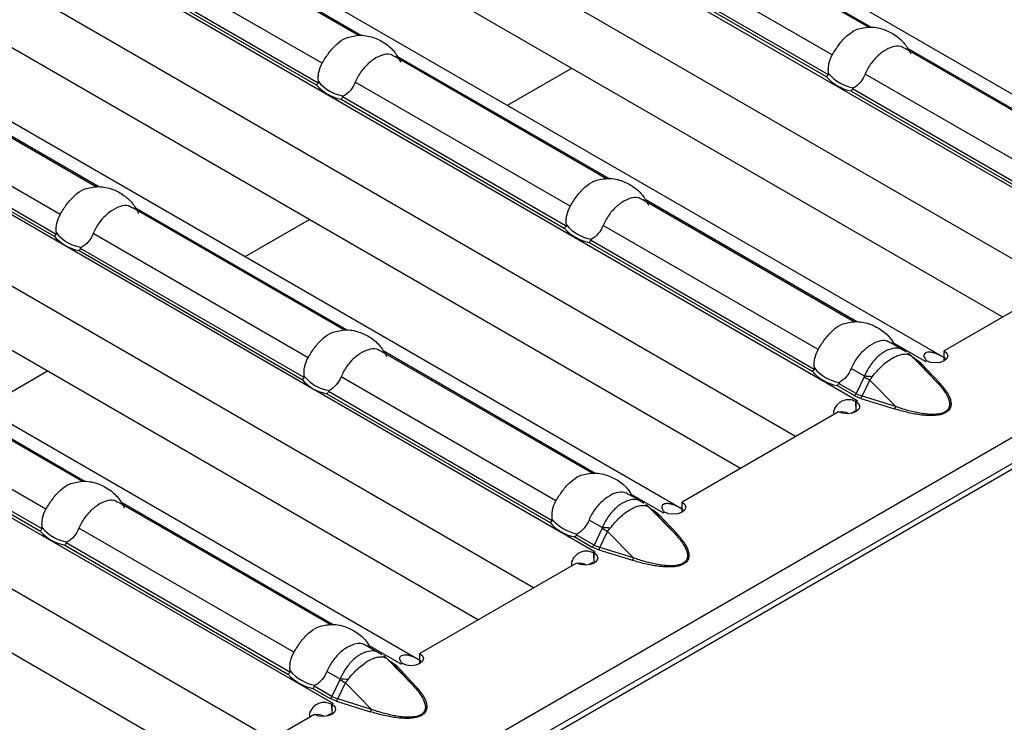
# Model space of a CAD drawing. Units: millimetres. Extents: x 0 to 2100, y 0 to 1485.
# Drawn here: x 389 to 431, y 264 to 294 of the extents above; entities that cross this region are included whole.
import ezdxf

# ---------------------------------------------------------------- set-up
doc = ezdxf.new("R2010")
doc.units = ezdxf.units.MM

# ---------------------------------------------------------------- blocks, each defined once
blk = doc.blocks.new('ruszt aksonometria')
for p, q in [((-761.367, 537.373), (-1232.3, 265.509)), ((-761.084, 536.42), (-1232.017, 264.556)), ((-1005.351, 453.983), (-959.999, 427.802)), ((-963.719, 425.952), (-1009.2, 452.207)), ((-966.354, 424.425), (-1010.03, 449.638)), ((-1016.564, 447.51), (-971.211, 421.329)), ((-1009.441, 446.576), (-968.712, 423.064)), ((-974.932, 419.479), (-1020.413, 445.734)), ((-977.567, 417.952), (-1021.243, 443.165)), ((-1027.776, 441.037), (-982.424, 414.856)), ((-983.501, 440.685), (-974.44, 435.454)), ((-974.321, 435.439), (-983.398, 440.679)), ((-1005.321, 440.335), (-996.259, 435.104)), ((-996.14, 435.089), (-1005.213, 440.327)), ((-1020.654, 440.103), (-979.925, 416.591)), ((-975.999, 434.266), (-985.192, 439.573)), ((-986.144, 413.006), (-1031.626, 439.261)), ((-997.819, 433.916), (-1007.012, 439.223)), ((-976.166, 433.416), (-985.737, 438.941)), ((-1007.616, 438.497), (-998.075, 432.989)), ((-997.985, 433.066), (-1007.556, 438.591)), ((-985.797, 438.847), (-976.256, 433.339)), ((-988.78, 411.479), (-1032.456, 436.692)), ((-1038.989, 434.564), (-993.637, 408.383)), ((-972.895, 434.562), (-963.833, 429.331)), ((-963.714, 429.316), (-972.791, 434.556)), ((-1016.533, 433.862), (-1007.472, 428.631)), ((-1007.353, 428.616), (-1016.426, 433.854)), ((-994.714, 434.212), (-985.653, 428.981)), ((-985.533, 428.966), (-994.611, 434.206)), ((-1031.866, 433.63), (-991.137, 410.118)), ((-965.393, 428.142), (-974.586, 433.45)), ((-987.212, 427.793), (-996.405, 433.1)), ((-997.357, 406.533), (-1042.838, 432.788)), ((-1009.031, 427.443), (-1018.224, 432.75)), ((-975.19, 432.724), (-965.649, 427.216)), ((-965.559, 427.293), (-975.13, 432.818)), ((-997.01, 432.374), (-987.468, 426.866)), ((-987.379, 426.943), (-996.949, 432.468)), ((-1018.829, 432.024), (-1009.288, 426.516)), ((-1009.198, 426.593), (-1018.769, 432.118)), ((-999.992, 405.006), (-1043.668, 430.219)), ((-984.107, 428.089), (-975.046, 422.858)), ((-974.927, 422.843), (-984.004, 428.083)), ((-1005.927, 427.739), (-996.865, 422.508)), ((-996.746, 422.493), (-1005.823, 427.733)), ((-1043.079, 427.158), (-1002.35, 403.645)), ((-976.605, 421.669), (-985.799, 426.977)), ((-998.425, 421.32), (-1007.618, 426.627)), ((-976.772, 420.82), (-986.343, 426.345)), ((-1008.222, 425.901), (-998.681, 420.393)), ((-998.591, 420.47), (-1008.162, 425.995)), ((-986.403, 426.251), (-976.862, 420.743)), ((-964.516, 425.486), (-971.211, 421.621)), ((-973.501, 421.966), (-972.937, 421.64)), ((-972.016, 421.162), (-973.398, 421.96)), ((-972.83, 421.563), (-972.945, 421.625)), ((-1017.139, 421.266), (-1008.078, 416.035)), ((-1007.959, 416.02), (-1017.036, 421.26)), ((-995.32, 421.616), (-986.259, 416.385)), ((-986.14, 416.37), (-995.217, 421.61)), ((-972.655, 421.432), (-972.32, 421.121)), ((-971.508, 420.257), (-972.617, 421.395)), ((-972.617, 421.395), (-972.287, 421.088)), ((-972.396, 421.231), (-972.509, 421.297)), ((-971.211, 421.188), (-971.211, 421.621)), ((-974.626, 420.527), (-975.192, 420.853)), ((-972.287, 421.088), (-971.508, 420.257)), ((-971.414, 420.242), (-972.192, 421.073)), ((-972.017, 421.161), (-972.016, 421.162)), ((-972.013, 421.158), (-972.017, 421.161)), ((-972.016, 421.16), (-972.016, 421.162)), ((-971.966, 421.186), (-972.013, 421.158)), ((-987.818, 415.197), (-997.011, 420.504)), ((-974.633, 420.499), (-974.977, 419.784)), ((-974.727, 419.679), (-974.396, 420.367)), ((-973.287, 419.23), (-974.396, 420.367)), ((-1009.637, 414.847), (-1018.831, 420.154)), ((-975.796, 420.128), (-975.051, 419.698)), ((-974.977, 419.784), (-975.736, 420.222)), ((-1009.804, 413.997), (-1019.375, 419.522)), ((-997.616, 419.778), (-988.074, 414.27)), ((-987.985, 414.347), (-997.555, 419.872)), ((-974.778, 419.58), (-973.338, 419.131)), ((-973.287, 419.23), (-974.727, 419.679)), ((-1019.435, 419.428), (-1009.894, 413.92)), ((-974.972, 419.019), (-974.988, 419.445)), ((-974.925, 419.477), (-974.975, 419.448)), ((-974.975, 419.016), (-974.975, 419.448)), ((-974.932, 419.479), (-974.93, 419.48)), ((-974.932, 419.473), (-974.932, 419.479)), ((-974.93, 419.48), (-974.925, 419.477)), ((-974.93, 419.474), (-974.93, 419.48)), ((-975.729, 419.013), (-982.424, 415.148)), ((-975.023, 419.039), (-975.2, 418.937)), ((-984.714, 415.493), (-984.149, 415.167)), ((-983.228, 414.689), (-984.61, 415.487)), ((-1006.533, 415.143), (-997.471, 409.912)), ((-997.352, 409.897), (-1006.43, 415.137)), ((-984.043, 415.09), (-984.158, 415.152)), ((-983.868, 414.959), (-983.532, 414.648)), ((-982.721, 413.784), (-983.83, 414.922)), ((-983.83, 414.922), (-983.499, 414.615)), ((-982.424, 414.715), (-982.424, 415.148)), ((-983.608, 414.758), (-983.722, 414.824)), ((-983.499, 414.615), (-982.721, 413.784)), ((-982.626, 413.769), (-983.405, 414.6)), ((-983.23, 414.688), (-983.228, 414.689)), ((-983.225, 414.685), (-983.23, 414.688)), ((-983.228, 414.687), (-983.228, 414.689)), ((-983.178, 414.713), (-983.225, 414.685)), ((-985.838, 414.054), (-986.405, 414.381)), ((-999.031, 408.724), (-1008.224, 414.031)), ((-987.009, 413.655), (-986.264, 413.225)), ((-986.189, 413.311), (-986.949, 413.749)), ((-985.846, 414.026), (-986.189, 413.311)), ((-985.939, 413.206), (-985.609, 413.895)), ((-984.5, 412.757), (-985.609, 413.895)), ((-1008.828, 413.305), (-999.287, 407.797)), ((-999.198, 407.874), (-1008.768, 413.399)), ((-984.5, 412.757), (-985.939, 413.206)), ((-986.184, 412.546), (-986.2, 412.972)), ((-986.138, 413.004), (-986.188, 412.975)), ((-986.188, 412.543), (-986.188, 412.975)), ((-986.144, 413.006), (-986.143, 413.007)), ((-986.144, 413), (-986.144, 413.006)), ((-986.143, 413.007), (-986.138, 413.004)), ((-986.143, 413.001), (-986.143, 413.007)), ((-985.99, 413.108), (-984.551, 412.658)), ((-986.942, 412.54), (-993.637, 408.675)), ((-986.236, 412.566), (-986.413, 412.464)), ((-995.926, 409.02), (-995.362, 408.694)), ((-994.441, 408.216), (-995.823, 409.014)), ((-995.256, 408.617), (-995.371, 408.679)), ((-993.637, 408.242), (-993.637, 408.675)), ((-995.08, 408.486), (-994.745, 408.175)), ((-993.934, 407.311), (-995.042, 408.449)), ((-995.042, 408.449), (-994.712, 408.142)), ((-994.821, 408.285), (-994.934, 408.351)), ((-994.443, 408.215), (-994.441, 408.216)), ((-994.438, 408.212), (-994.443, 408.215)), ((-994.441, 408.214), (-994.441, 408.216)), ((-994.391, 408.24), (-994.438, 408.212)), ((-997.051, 407.581), (-997.617, 407.908)), ((-994.712, 408.142), (-993.934, 407.311)), ((-993.839, 407.296), (-994.617, 408.127)), ((-997.059, 407.553), (-997.402, 406.838)), ((-997.152, 406.733), (-996.822, 407.422)), ((-995.713, 406.284), (-996.822, 407.422)), ((-998.222, 407.182), (-997.477, 406.752)), ((-997.402, 406.838), (-998.162, 407.276)), ((-997.397, 406.073), (-997.413, 406.499)), ((-997.351, 406.531), (-997.4, 406.502)), ((-997.4, 406.07), (-997.4, 406.502)), ((-997.357, 406.533), (-997.356, 406.534)), ((-997.357, 406.527), (-997.357, 406.533)), ((-997.356, 406.534), (-997.351, 406.531)), ((-997.356, 406.528), (-997.356, 406.534)), ((-997.203, 406.635), (-995.764, 406.185)), ((-995.713, 406.284), (-997.152, 406.733)), ((-998.155, 406.067), (-1004.847, 402.204)), ((-997.449, 406.093), (-997.625, 405.991))]:
    blk.add_line(p, q)
at = {"flags": 128}
for points in [[(-972.652, 421.429), (-972.639, 421.417), (-972.617, 421.395)], [(-971.211, 421.621), (-971.097, 421.521), (-971.057, 421.404), (-971.098, 421.286), (-971.214, 421.187), (-971.386, 421.12), (-971.589, 421.097), (-971.793, 421.12), (-971.966, 421.186)], [(-974.975, 419.448), (-974.861, 419.348), (-974.821, 419.231), (-974.862, 419.114), (-974.977, 419.014), (-975.15, 418.948), (-975.353, 418.924), (-975.556, 418.947), (-975.729, 419.013)], [(-983.865, 414.956), (-983.852, 414.944), (-983.83, 414.922)], [(-982.424, 415.148), (-982.31, 415.048), (-982.27, 414.931), (-982.311, 414.813), (-982.426, 414.714), (-982.599, 414.647), (-982.802, 414.624), (-983.005, 414.647), (-983.178, 414.713)], [(-986.188, 412.975), (-986.073, 412.876), (-986.034, 412.758), (-986.075, 412.641), (-986.19, 412.541), (-986.362, 412.475), (-986.565, 412.451), (-986.769, 412.474), (-986.942, 412.54)], [(-993.637, 408.675), (-993.522, 408.575), (-993.483, 408.458), (-993.524, 408.34), (-993.639, 408.241), (-993.811, 408.174), (-994.014, 408.151), (-994.218, 408.174), (-994.391, 408.24)], [(-995.077, 408.483), (-995.064, 408.471), (-995.042, 408.449)], [(-997.4, 406.502), (-997.286, 406.403), (-997.246, 406.285), (-997.287, 406.168), (-997.403, 406.068), (-997.575, 406.002), (-997.778, 405.978), (-997.982, 406.001), (-998.155, 406.067)]]:
    blk.add_lwpolyline(points, dxfattribs=at)
for centre, radius, start, end in [((-974.805, 434.587), 1.751, 219.3487, 260.6566), ((-996.624, 434.237), 1.751, 219.3487, 260.6566), ((-974.838, 434.565), 1.874, 220.8472, 259.1582), ((-996.657, 434.215), 1.874, 220.8472, 259.1582), ((-986.05, 428.092), 1.874, 220.8472, 259.1582), ((-986.017, 428.114), 1.751, 219.3487, 260.6566), ((-1007.87, 427.742), 1.874, 220.8472, 259.1582), ((-1007.837, 427.764), 1.751, 219.3487, 260.6566), ((-972.987, 421.224), 0.374, 34.3593, 51.7718), ((-972.445, 421.314), 0.0961, 281.4691, 300.8705), ((-975.411, 421.991), 1.751, 219.3487, 260.6566), ((-972.227, 421.161), 0.0944, 230.6241, 291.4836), ((-971.162, 419.684), 1.707, 117.9699, 120.0077), ((-997.263, 421.619), 1.874, 220.8472, 259.1582), ((-997.23, 421.641), 1.751, 219.3487, 260.6566), ((-975.444, 421.969), 1.874, 220.8472, 259.1582), ((-970.433, 427.793), 8.417, 240.0669, 241.9117), ((-974.889, 413.093), 7.438, 85.3485, 87.9681), ((-971.448, 420.33), 0.0944, 230.6241, 291.4836), ((-975.158, 419.866), 0.199, 302.331, 335.4904), ((-974.975, 419.745), 0.256, 320.1388, 345.22), ((-974.024, 417.906), 1.816, 120.0081, 122.0647), ((-973.535, 419.295), 0.256, 320.1388, 345.22), ((-975.586, 418.442), 0.564, 59.1116, 101.1759), ((-984.199, 414.751), 0.374, 34.3593, 51.7718), ((-983.658, 414.841), 0.0961, 281.4691, 300.8705), ((-983.439, 414.688), 0.0944, 230.6241, 291.4836), ((-982.375, 413.211), 1.707, 117.9699, 120.0077), ((-1008.443, 415.168), 1.751, 219.3487, 260.6566), ((-986.656, 415.496), 1.874, 220.8472, 259.1582), ((-986.623, 415.518), 1.751, 219.3487, 260.6566), ((-986.102, 406.62), 7.438, 85.3485, 87.9681), ((-1008.476, 415.146), 1.874, 220.8472, 259.1582), ((-981.646, 421.32), 8.417, 240.0669, 241.9117), ((-982.661, 413.857), 0.0944, 230.6241, 291.4836), ((-986.371, 413.394), 0.199, 302.331, 335.4904), ((-986.187, 413.272), 0.256, 320.1388, 345.22), ((-985.236, 411.433), 1.816, 120.0081, 122.0647), ((-986.799, 411.969), 0.564, 59.1116, 101.1759), ((-984.748, 412.822), 0.256, 320.1388, 345.22), ((-995.412, 408.278), 0.374, 34.3593, 51.7718), ((-994.87, 408.368), 0.0961, 281.4691, 300.8705), ((-993.588, 406.738), 1.707, 117.9699, 120.0077), ((-997.869, 409.023), 1.874, 220.8472, 259.1582), ((-997.836, 409.045), 1.751, 219.3487, 260.6566), ((-994.652, 408.215), 0.0944, 230.6241, 291.4836), ((-992.859, 414.847), 8.417, 240.0669, 241.9117), ((-997.315, 400.147), 7.438, 85.3485, 87.9681), ((-993.874, 407.384), 0.0944, 230.6241, 291.4836), ((-997.583, 406.921), 0.199, 302.331, 335.4904), ((-996.449, 404.96), 1.816, 120.0081, 122.0647), ((-997.4, 406.799), 0.256, 320.1388, 345.22), ((-998.011, 405.496), 0.564, 59.1116, 101.1759), ((-995.961, 406.349), 0.256, 320.1388, 345.22)]:
    blk.add_arc(centre, radius, start, end)
at = {"extrusion": (0, 0, -1)}
for centre in [(-973.744, 420.561), (-984.957, 414.089), (-996.17, 407.616)]:
    blk.add_ellipse(centre, major_axis=(-1.534, -0.42), ratio=0.555051, start_param=5.548648, end_param=5.780801, dxfattribs=at)
for points, knots in [([(-996.556, 435.058), (-996.454, 435.078), (-996.15, 435.138), (-995.652, 435.046), (-995.133, 434.793), (-994.715, 434.431), (-994.542, 434.114), (-994.461, 433.964)], [0, 0, 0, 0, 0.121132, 0.363545, 0.577101, 0.799337, 1, 1, 1, 1]), ([(-975.999, 434.266), (-975.907, 434.417), (-975.721, 434.721), (-975.374, 435.099), (-975.03, 435.35), (-974.822, 435.39), (-974.736, 435.407)], [0, 0, 0, 0, 0.268553, 0.537734, 0.810026, 1, 1, 1, 1]), ([(-974.736, 435.408), (-974.635, 435.428), (-974.331, 435.488), (-973.832, 435.396), (-973.314, 435.143), (-972.896, 434.781), (-972.723, 434.464), (-972.641, 434.314)], [0, 0, 0, 0, 0.121132, 0.363545, 0.577101, 0.799337, 1, 1, 1, 1]), ([(-997.819, 433.916), (-997.726, 434.067), (-997.541, 434.371), (-997.193, 434.75), (-996.85, 435), (-996.641, 435.04), (-996.555, 435.057)], [0, 0, 0, 0, 0.268553, 0.537734, 0.810026, 1, 1, 1, 1]), ([(-994.724, 434.194), (-994.781, 434.228), (-994.931, 434.321), (-995.237, 434.281), (-995.615, 434.101), (-995.996, 433.777), (-996.262, 433.418), (-996.37, 433.177), (-996.405, 433.1)], [0, 0, 0, 0, 0.117765, 0.312895, 0.510281, 0.708074, 0.906172, 1, 1, 1, 1]), ([(-976.158, 433.477), (-976.167, 433.543), (-976.17, 433.61), (-976.165, 433.744), (-976.156, 433.813), (-976.115, 434.015), (-976.066, 434.146), (-975.999, 434.266)], [0, 0, 0, 0, 0.25, 0.25, 0.5, 0.5, 1, 1, 1, 1]), ([(-972.905, 434.543), (-972.961, 434.578), (-973.112, 434.671), (-973.418, 434.631), (-973.795, 434.451), (-974.177, 434.127), (-974.443, 433.768), (-974.551, 433.527), (-974.586, 433.45)], [0, 0, 0, 0, 0.117765, 0.312895, 0.510281, 0.708074, 0.906172, 1, 1, 1, 1]), ([(-997.978, 433.127), (-997.986, 433.193), (-997.989, 433.26), (-997.984, 433.394), (-997.975, 433.463), (-997.934, 433.665), (-997.886, 433.796), (-997.819, 433.916)], [0, 0, 0, 0, 0.25, 0.25, 0.5, 0.5, 1, 1, 1, 1]), ([(-976.166, 433.416), (-976.163, 433.421), (-976.161, 433.427), (-976.16, 433.432), (-976.158, 433.44), (-976.157, 433.449), (-976.157, 433.457), (-976.157, 433.464), (-976.158, 433.47), (-976.158, 433.477)], [0, 0, 0, 0, 0.00002610727, 0.00002610727, 0.00002610727, 0.00006300599, 0.00006300599, 0.00006300599, 0.00009442318, 0.00009442318, 0.00009442318, 0.00009442318]), ([(-974.586, 433.45), (-974.638, 433.321), (-974.708, 433.204), (-974.88, 433.001), (-974.98, 432.918), (-975.089, 432.86)], [0, 0, 0, 0, 0.5, 0.5, 1, 1, 1, 1]), ([(-997.985, 433.066), (-997.982, 433.071), (-997.98, 433.077), (-997.979, 433.083), (-997.977, 433.09), (-997.976, 433.099), (-997.976, 433.107), (-997.976, 433.114), (-997.977, 433.12), (-997.978, 433.127)], [0, 0, 0, 0, 0.00002610727, 0.00002610727, 0.00002610727, 0.00006300599, 0.00006300599, 0.00006300599, 0.00009442318, 0.00009442318, 0.00009442318, 0.00009442318]), ([(-996.405, 433.1), (-996.457, 432.971), (-996.528, 432.854), (-996.7, 432.651), (-996.799, 432.569), (-996.908, 432.51)], [0, 0, 0, 0, 0.5, 0.5, 1, 1, 1, 1]), ([(-975.089, 432.86), (-975.096, 432.856), (-975.103, 432.851), (-975.109, 432.846), (-975.114, 432.842), (-975.12, 432.837), (-975.124, 432.831), (-975.126, 432.827), (-975.128, 432.823), (-975.13, 432.818)], [0, 0, 0, 0, 0.00004013085, 0.00004013085, 0.00004013085, 0.0000737072, 0.0000737072, 0.0000737072, 0.00009481036, 0.00009481036, 0.00009481036, 0.00009481036]), ([(-996.908, 432.51), (-996.915, 432.506), (-996.922, 432.502), (-996.928, 432.496), (-996.934, 432.492), (-996.939, 432.487), (-996.943, 432.481), (-996.946, 432.477), (-996.948, 432.473), (-996.949, 432.468)], [0, 0, 0, 0, 0.00004013085, 0.00004013085, 0.00004013085, 0.0000737072, 0.0000737072, 0.0000737072, 0.00009481036, 0.00009481036, 0.00009481036, 0.00009481036]), ([(-987.212, 427.793), (-987.119, 427.944), (-986.934, 428.248), (-986.587, 428.626), (-986.243, 428.877), (-986.034, 428.917), (-985.949, 428.934)], [0, 0, 0, 0, 0.268553, 0.537734, 0.810026, 1, 1, 1, 1]), ([(-985.949, 428.935), (-985.848, 428.955), (-985.543, 429.015), (-985.045, 428.923), (-984.526, 428.67), (-984.108, 428.308), (-983.936, 427.991), (-983.854, 427.841)], [0, 0, 0, 0, 0.121132, 0.363545, 0.577101, 0.799337, 1, 1, 1, 1]), ([(-1009.031, 427.443), (-1008.939, 427.594), (-1008.753, 427.898), (-1008.406, 428.277), (-1008.062, 428.527), (-1007.854, 428.568), (-1007.768, 428.584)], [0, 0, 0, 0, 0.2685526, 0.5377344, 0.8100264, 1, 1, 1, 1]), ([(-1007.768, 428.585), (-1007.667, 428.605), (-1007.363, 428.665), (-1006.864, 428.573), (-1006.346, 428.32), (-1005.928, 427.959), (-1005.755, 427.641), (-1005.673, 427.491)], [0, 0, 0, 0, 0.121132, 0.363545, 0.577101, 0.799337, 1, 1, 1, 1]), ([(-984.118, 428.07), (-984.174, 428.105), (-984.324, 428.198), (-984.63, 428.158), (-985.008, 427.978), (-985.389, 427.654), (-985.656, 427.295), (-985.764, 427.054), (-985.799, 426.977)], [0, 0, 0, 0, 0.117765, 0.312895, 0.510281, 0.708074, 0.906172, 1, 1, 1, 1]), ([(-1005.937, 427.721), (-1005.993, 427.756), (-1006.144, 427.848), (-1006.45, 427.808), (-1006.827, 427.628), (-1007.209, 427.304), (-1007.475, 426.945), (-1007.583, 426.704), (-1007.618, 426.627)], [0, 0, 0, 0, 0.117765, 0.312895, 0.510281, 0.708074, 0.906172, 1, 1, 1, 1]), ([(-987.371, 427.004), (-987.38, 427.07), (-987.383, 427.137), (-987.377, 427.271), (-987.369, 427.34), (-987.328, 427.542), (-987.279, 427.673), (-987.212, 427.793)], [0, 0, 0, 0, 0.25, 0.25, 0.5, 0.5, 1, 1, 1, 1]), ([(-1009.19, 426.654), (-1009.199, 426.72), (-1009.202, 426.787), (-1009.197, 426.921), (-1009.188, 426.99), (-1009.147, 427.192), (-1009.098, 427.323), (-1009.031, 427.443)], [0, 0, 0, 0, 0.25, 0.25, 0.5, 0.5, 1, 1, 1, 1]), ([(-987.379, 426.943), (-987.376, 426.948), (-987.374, 426.954), (-987.372, 426.959), (-987.37, 426.967), (-987.37, 426.976), (-987.37, 426.984), (-987.37, 426.991), (-987.37, 426.997), (-987.371, 427.004)], [0, 0, 0, 0, 0.00002610727, 0.00002610727, 0.00002610727, 0.00006300599, 0.00006300599, 0.00006300599, 0.00009442318, 0.00009442318, 0.00009442318, 0.00009442318]), ([(-985.799, 426.977), (-985.851, 426.848), (-985.921, 426.731), (-986.093, 426.528), (-986.192, 426.446), (-986.302, 426.387)], [0, 0, 0, 0, 0.5, 0.5, 1, 1, 1, 1]), ([(-1009.198, 426.593), (-1009.195, 426.598), (-1009.193, 426.604), (-1009.192, 426.61), (-1009.19, 426.618), (-1009.189, 426.626), (-1009.189, 426.634), (-1009.189, 426.641), (-1009.19, 426.647), (-1009.19, 426.654)], [0, 0, 0, 0, 0.00002610727, 0.00002610727, 0.00002610727, 0.00006300599, 0.00006300599, 0.00006300599, 0.00009442318, 0.00009442318, 0.00009442318, 0.00009442318]), ([(-1007.618, 426.627), (-1007.67, 426.498), (-1007.74, 426.381), (-1007.912, 426.178), (-1008.012, 426.096), (-1008.121, 426.037)], [0, 0, 0, 0, 0.5, 0.5, 1, 1, 1, 1]), ([(-986.302, 426.387), (-986.309, 426.383), (-986.315, 426.378), (-986.322, 426.373), (-986.327, 426.369), (-986.332, 426.364), (-986.336, 426.358), (-986.339, 426.354), (-986.341, 426.35), (-986.343, 426.345)], [0, 0, 0, 0, 0.00004013085, 0.00004013085, 0.00004013085, 0.0000737072, 0.0000737072, 0.0000737072, 0.00009481036, 0.00009481036, 0.00009481036, 0.00009481036]), ([(-1008.121, 426.037), (-1008.128, 426.033), (-1008.135, 426.029), (-1008.141, 426.023), (-1008.146, 426.019), (-1008.152, 426.014), (-1008.156, 426.008), (-1008.158, 426.004), (-1008.16, 426), (-1008.162, 425.995)], [0, 0, 0, 0, 0.00004013085, 0.00004013085, 0.00004013085, 0.0000737072, 0.0000737072, 0.0000737072, 0.00009481036, 0.00009481036, 0.00009481036, 0.00009481036]), ([(-997.162, 422.462), (-997.06, 422.482), (-996.756, 422.542), (-996.258, 422.45), (-995.739, 422.197), (-995.321, 421.835), (-995.149, 421.518), (-995.067, 421.368)], [0, 0, 0, 0, 0.121132, 0.363545, 0.577101, 0.799337, 1, 1, 1, 1]), ([(-976.605, 421.669), (-976.513, 421.821), (-976.327, 422.125), (-975.98, 422.503), (-975.636, 422.754), (-975.428, 422.794), (-975.342, 422.811)], [0, 0, 0, 0, 0.268553, 0.537734, 0.810026, 1, 1, 1, 1]), ([(-975.342, 422.812), (-975.241, 422.832), (-974.937, 422.892), (-974.438, 422.8), (-973.921, 422.545), (-973.545, 422.231), (-973.399, 421.971), (-973.346, 421.876)], [0, 0, 0, 0, 0.130715, 0.392307, 0.622758, 0.862576, 1, 1, 1, 1]), ([(-998.425, 421.32), (-998.332, 421.471), (-998.147, 421.775), (-997.799, 422.154), (-997.456, 422.404), (-997.247, 422.444), (-997.162, 422.461)], [0, 0, 0, 0, 0.268553, 0.537734, 0.810026, 1, 1, 1, 1]), ([(-973.511, 421.947), (-973.568, 421.982), (-973.718, 422.075), (-974.024, 422.035), (-974.402, 421.855), (-974.783, 421.531), (-975.049, 421.172), (-975.157, 420.931), (-975.192, 420.853)], [0, 0, 0, 0, 0.117765, 0.312895, 0.510281, 0.708074, 0.906172, 1, 1, 1, 1]), ([(-995.33, 421.598), (-995.387, 421.632), (-995.537, 421.725), (-995.843, 421.685), (-996.221, 421.505), (-996.602, 421.181), (-996.868, 420.822), (-996.976, 420.581), (-997.011, 420.504)], [0, 0, 0, 0, 0.117765, 0.312895, 0.510281, 0.708074, 0.906172, 1, 1, 1, 1]), ([(-976.764, 420.881), (-976.773, 420.947), (-976.776, 421.014), (-976.771, 421.148), (-976.762, 421.217), (-976.721, 421.419), (-976.673, 421.55), (-976.605, 421.669)], [0, 0, 0, 0, 0.25, 0.25, 0.5, 0.5, 1, 1, 1, 1]), ([(-972.945, 421.625), (-972.992, 421.655), (-973.126, 421.74), (-973.412, 421.731), (-973.697, 421.625), (-973.987, 421.433), (-974.279, 421.15), (-974.508, 420.796), (-974.604, 420.575), (-974.626, 420.527)], [0, 0, 0, 0, 0.098235, 0.27813, 0.461466, 0.539639, 0.733943, 0.941453, 1, 1, 1, 1]), ([(-998.584, 420.531), (-998.592, 420.597), (-998.595, 420.664), (-998.59, 420.798), (-998.582, 420.867), (-998.54, 421.069), (-998.492, 421.2), (-998.425, 421.32)], [0, 0, 0, 0, 0.25, 0.25, 0.5, 0.5, 1, 1, 1, 1]), ([(-974.286, 420.507), (-974.222, 420.59), (-974.155, 420.672), (-974.016, 420.826), (-973.945, 420.899), (-973.723, 421.105), (-973.571, 421.22), (-973.348, 421.349), (-973.275, 421.384), (-973.135, 421.438), (-973.066, 421.458), (-972.939, 421.48), (-972.879, 421.482), (-972.77, 421.471), (-972.721, 421.457), (-972.678, 421.435)], [0, 0, 0, 0, 0.125, 0.125, 0.25, 0.25, 0.5, 0.5, 0.625, 0.625, 0.75, 0.75, 0.875, 0.875, 1, 1, 1, 1]), ([(-972.763, 421.523), (-972.755, 421.517), (-972.718, 421.489), (-972.685, 421.455), (-972.658, 421.429)], [0, 0, 0, 0, 0.199657, 1, 1, 1, 1]), ([(-972.678, 421.435), (-972.661, 421.426), (-972.646, 421.417), (-972.633, 421.407), (-972.627, 421.403), (-972.622, 421.399), (-972.617, 421.395)], [0, 0, 0, 0, 0.0001904233, 0.0001904233, 0.0001904233, 0.0002685522, 0.0002685522, 0.0002685522, 0.0002685522]), ([(-972.396, 421.231), (-972.376, 421.219), (-972.337, 421.196), (-972.284, 421.157), (-972.235, 421.116), (-972.206, 421.088), (-972.192, 421.073)], [0, 0, 0, 0, 0.249206, 0.498079, 0.747916, 1, 1, 1, 1]), ([(-971.159, 421.292), (-971.181, 421.304), (-971.223, 421.328), (-971.289, 421.364), (-971.354, 421.398), (-971.418, 421.431), (-971.481, 421.46), (-971.543, 421.487), (-971.605, 421.511), (-971.666, 421.53), (-971.726, 421.544), (-971.787, 421.554), (-971.848, 421.557), (-971.928, 421.552), (-972.015, 421.528), (-972.078, 421.468), (-972.089, 421.386), (-972.051, 421.29), (-971.993, 421.226), (-971.963, 421.191)], [0, 0, 0, 0, 0.0476, 0.091973, 0.133635, 0.17321, 0.211423, 0.249078, 0.287014, 0.326053, 0.366949, 0.410361, 0.45684, 0.506836, 0.605904, 0.696904, 0.787849, 0.886765, 1, 1, 1, 1]), ([(-976.772, 420.82), (-976.769, 420.825), (-976.767, 420.831), (-976.766, 420.836), (-976.764, 420.844), (-976.763, 420.853), (-976.763, 420.861), (-976.763, 420.868), (-976.764, 420.874), (-976.764, 420.881)], [0, 0, 0, 0, 0.00002610727, 0.00002610727, 0.00002610727, 0.00006300599, 0.00006300599, 0.00006300599, 0.00009442318, 0.00009442318, 0.00009442318, 0.00009442318]), ([(-975.192, 420.853), (-975.244, 420.725), (-975.314, 420.608), (-975.486, 420.405), (-975.586, 420.322), (-975.695, 420.264)], [0, 0, 0, 0, 0.5, 0.5, 1, 1, 1, 1]), ([(-998.591, 420.47), (-998.588, 420.475), (-998.586, 420.481), (-998.585, 420.487), (-998.583, 420.494), (-998.582, 420.503), (-998.582, 420.511), (-998.582, 420.518), (-998.583, 420.524), (-998.584, 420.531)], [0, 0, 0, 0, 0.00002610727, 0.00002610727, 0.00002610727, 0.00006300599, 0.00006300599, 0.00006300599, 0.00009442318, 0.00009442318, 0.00009442318, 0.00009442318]), ([(-997.011, 420.504), (-997.063, 420.375), (-997.134, 420.258), (-997.306, 420.055), (-997.405, 419.973), (-997.514, 419.914)], [0, 0, 0, 0, 0.5, 0.5, 1, 1, 1, 1]), ([(-974.626, 420.527), (-974.626, 420.521), (-974.627, 420.516), (-974.629, 420.511), (-974.63, 420.507), (-974.631, 420.503), (-974.633, 420.499)], [0, 0, 0, 0, 0.00002372404, 0.00002372404, 0.00002372404, 0.00004325646, 0.00004325646, 0.00004325646, 0.00004325646]), ([(-974.396, 420.367), (-974.378, 420.39), (-974.36, 420.412), (-974.342, 420.435), (-974.323, 420.459), (-974.305, 420.483), (-974.286, 420.507)], [0, 0, 0, 0, 0.0001313947, 0.0001313947, 0.0001313947, 0.0002686682, 0.0002686682, 0.0002686682, 0.0002686682]), ([(-975.695, 420.264), (-975.702, 420.26), (-975.709, 420.255), (-975.715, 420.25), (-975.721, 420.246), (-975.726, 420.241), (-975.73, 420.235), (-975.732, 420.231), (-975.735, 420.227), (-975.736, 420.222)], [0, 0, 0, 0, 0.00004013085, 0.00004013085, 0.00004013085, 0.0000737072, 0.0000737072, 0.0000737072, 0.00009481036, 0.00009481036, 0.00009481036, 0.00009481036]), ([(-971.414, 420.242), (-971.379, 420.205), (-971.313, 420.132), (-971.223, 420.023), (-971.144, 419.917), (-971.077, 419.814), (-971.021, 419.715), (-970.964, 419.591), (-970.92, 419.448), (-970.912, 419.278), (-970.958, 419.14), (-971.045, 419.038), (-971.137, 418.972), (-971.252, 418.919), (-971.428, 418.868), (-971.667, 418.841), (-971.961, 418.846), (-972.246, 418.875), (-972.534, 418.923), (-972.805, 418.982), (-973.077, 419.052), (-973.249, 419.104), (-973.338, 419.131)], [0, 0, 0, 0, 0.046797, 0.09143, 0.13396, 0.174461, 0.213018, 0.249726, 0.316226, 0.374617, 0.437138, 0.469106, 0.499925, 0.530619, 0.562604, 0.625108, 0.68355, 0.750301, 0.810012, 0.875221, 0.935729, 1, 1, 1, 1]), ([(-971.508, 420.257), (-971.415, 420.158), (-971.329, 420.058), (-971.177, 419.852), (-971.109, 419.746), (-971.034, 419.584), (-971.014, 419.529), (-970.986, 419.419), (-970.979, 419.362), (-970.985, 419.251), (-970.998, 419.195), (-971.044, 419.116), (-971.063, 419.09), (-971.112, 419.043), (-971.142, 419.021), (-971.241, 418.963), (-971.325, 418.935), (-971.504, 418.901), (-971.599, 418.894), (-971.787, 418.893), (-971.882, 418.899), (-972.069, 418.918), (-972.161, 418.932), (-972.435, 418.98), (-972.611, 419.023), (-972.955, 419.118), (-973.123, 419.172), (-973.287, 419.23)], [0, 0, 0, 0, 0.125, 0.125, 0.25, 0.25, 0.3125, 0.3125, 0.375, 0.375, 0.4375, 0.4375, 0.46875, 0.46875, 0.5, 0.5, 0.5625, 0.5625, 0.625, 0.625, 0.6875, 0.6875, 0.75, 0.75, 0.875, 0.875, 1, 1, 1, 1]), ([(-997.514, 419.914), (-997.521, 419.91), (-997.528, 419.905), (-997.534, 419.9), (-997.54, 419.896), (-997.545, 419.891), (-997.549, 419.885), (-997.552, 419.881), (-997.554, 419.877), (-997.555, 419.872)], [0, 0, 0, 0, 0.00004013085, 0.00004013085, 0.00004013085, 0.0000737072, 0.0000737072, 0.0000737072, 0.00009481036, 0.00009481036, 0.00009481036, 0.00009481036]), ([(-974.988, 419.445), (-975.054, 419.472), (-975.149, 419.51), (-975.295, 419.526), (-975.399, 419.522), (-975.502, 419.499), (-975.642, 419.441), (-975.791, 419.325), (-975.913, 419.153), (-975.955, 418.998), (-975.933, 418.921), (-975.927, 418.899)], [0, 0, 0, 0, 0.169496, 0.244294, 0.316327, 0.389163, 0.466255, 0.643682, 0.799102, 0.942321, 1, 1, 1, 1]), ([(-974.778, 419.58), (-974.803, 419.589), (-974.852, 419.605), (-974.923, 419.633), (-974.99, 419.664), (-975.031, 419.687), (-975.051, 419.698)], [0, 0, 0, 0, 0.252084, 0.501921, 0.750794, 1, 1, 1, 1]), ([(-987.818, 415.197), (-987.726, 415.348), (-987.54, 415.652), (-987.193, 416.03), (-986.849, 416.281), (-986.641, 416.321), (-986.555, 416.338)], [0, 0, 0, 0, 0.2685526, 0.5377344, 0.8100264, 1, 1, 1, 1]), ([(-986.555, 416.339), (-986.454, 416.359), (-986.15, 416.419), (-985.65, 416.327), (-985.134, 416.073), (-984.757, 415.758), (-984.612, 415.498), (-984.558, 415.403)], [0, 0, 0, 0, 0.130715, 0.392307, 0.622758, 0.862576, 1, 1, 1, 1]), ([(-1009.637, 414.847), (-1009.545, 414.998), (-1009.359, 415.302), (-1009.012, 415.681), (-1008.668, 415.931), (-1008.46, 415.972), (-1008.374, 415.988)], [0, 0, 0, 0, 0.268553, 0.537734, 0.810026, 1, 1, 1, 1]), ([(-1008.374, 415.989), (-1008.273, 416.009), (-1007.969, 416.069), (-1007.47, 415.977), (-1006.952, 415.724), (-1006.534, 415.362), (-1006.361, 415.045), (-1006.279, 414.895)], [0, 0, 0, 0, 0.121132, 0.363545, 0.577101, 0.799337, 1, 1, 1, 1]), ([(-984.724, 415.474), (-984.78, 415.509), (-984.93, 415.602), (-985.237, 415.562), (-985.614, 415.382), (-985.995, 415.058), (-986.262, 414.699), (-986.37, 414.458), (-986.405, 414.381)], [0, 0, 0, 0, 0.117765, 0.312895, 0.510281, 0.708074, 0.906172, 1, 1, 1, 1]), ([(-1006.543, 415.125), (-1006.599, 415.16), (-1006.75, 415.252), (-1007.056, 415.212), (-1007.434, 415.032), (-1007.815, 414.708), (-1008.081, 414.349), (-1008.189, 414.108), (-1008.224, 414.031)], [0, 0, 0, 0, 0.117765, 0.312895, 0.510281, 0.708074, 0.906172, 1, 1, 1, 1]), ([(-987.977, 414.408), (-987.986, 414.474), (-987.989, 414.541), (-987.983, 414.675), (-987.975, 414.744), (-987.934, 414.946), (-987.885, 415.077), (-987.818, 415.197)], [0, 0, 0, 0, 0.25, 0.25, 0.5, 0.5, 1, 1, 1, 1]), ([(-984.158, 415.152), (-984.205, 415.182), (-984.339, 415.267), (-984.624, 415.258), (-984.909, 415.152), (-985.2, 414.96), (-985.492, 414.678), (-985.721, 414.323), (-985.817, 414.102), (-985.838, 414.054)], [0, 0, 0, 0, 0.098235, 0.27813, 0.461466, 0.539639, 0.733943, 0.941453, 1, 1, 1, 1]), ([(-985.499, 414.034), (-985.435, 414.117), (-985.368, 414.199), (-985.229, 414.353), (-985.158, 414.426), (-984.936, 414.632), (-984.784, 414.747), (-984.56, 414.876), (-984.488, 414.911), (-984.347, 414.965), (-984.279, 414.985), (-984.152, 415.007), (-984.092, 415.009), (-983.983, 414.998), (-983.934, 414.984), (-983.891, 414.962)], [0, 0, 0, 0, 0.125, 0.125, 0.25, 0.25, 0.5, 0.5, 0.625, 0.625, 0.75, 0.75, 0.875, 0.875, 1, 1, 1, 1]), ([(-983.975, 415.05), (-983.968, 415.044), (-983.931, 415.016), (-983.897, 414.982), (-983.87, 414.956)], [0, 0, 0, 0, 0.199657, 1, 1, 1, 1]), ([(-983.891, 414.962), (-983.874, 414.953), (-983.859, 414.944), (-983.845, 414.934), (-983.84, 414.93), (-983.835, 414.926), (-983.83, 414.922)], [0, 0, 0, 0, 0.0001904233, 0.0001904233, 0.0001904233, 0.0002685522, 0.0002685522, 0.0002685522, 0.0002685522]), ([(-982.371, 414.819), (-982.393, 414.831), (-982.436, 414.855), (-982.502, 414.891), (-982.567, 414.925), (-982.631, 414.958), (-982.694, 414.987), (-982.756, 415.014), (-982.817, 415.038), (-982.878, 415.057), (-982.939, 415.071), (-983, 415.081), (-983.061, 415.084), (-983.141, 415.079), (-983.228, 415.055), (-983.29, 414.995), (-983.302, 414.914), (-983.264, 414.817), (-983.206, 414.753), (-983.175, 414.718)], [0, 0, 0, 0, 0.0476, 0.091973, 0.133635, 0.17321, 0.211423, 0.249078, 0.287014, 0.326053, 0.366949, 0.410361, 0.45684, 0.506836, 0.605904, 0.696904, 0.787849, 0.886765, 1, 1, 1, 1]), ([(-1009.796, 414.058), (-1009.805, 414.124), (-1009.808, 414.191), (-1009.803, 414.325), (-1009.794, 414.394), (-1009.753, 414.596), (-1009.705, 414.727), (-1009.637, 414.847)], [0, 0, 0, 0, 0.25, 0.25, 0.5, 0.5, 1, 1, 1, 1]), ([(-983.608, 414.758), (-983.589, 414.746), (-983.549, 414.723), (-983.496, 414.684), (-983.447, 414.643), (-983.419, 414.615), (-983.405, 414.6)], [0, 0, 0, 0, 0.249206, 0.498079, 0.747916, 1, 1, 1, 1]), ([(-1009.804, 413.997), (-1009.801, 414.002), (-1009.799, 414.008), (-1009.798, 414.014), (-1009.796, 414.022), (-1009.795, 414.03), (-1009.795, 414.038), (-1009.795, 414.045), (-1009.796, 414.051), (-1009.796, 414.058)], [0, 0, 0, 0, 0.00002610727, 0.00002610727, 0.00002610727, 0.00006300599, 0.00006300599, 0.00006300599, 0.00009442318, 0.00009442318, 0.00009442318, 0.00009442318]), ([(-987.985, 414.347), (-987.982, 414.352), (-987.98, 414.358), (-987.978, 414.363), (-987.976, 414.371), (-987.976, 414.38), (-987.976, 414.388), (-987.976, 414.395), (-987.976, 414.401), (-987.977, 414.408)], [0, 0, 0, 0, 0.00002610727, 0.00002610727, 0.00002610727, 0.00006300599, 0.00006300599, 0.00006300599, 0.00009442318, 0.00009442318, 0.00009442318, 0.00009442318]), ([(-986.405, 414.381), (-986.457, 414.252), (-986.527, 414.135), (-986.699, 413.932), (-986.799, 413.849), (-986.908, 413.791)], [0, 0, 0, 0, 0.5, 0.5, 1, 1, 1, 1]), ([(-985.838, 414.054), (-985.839, 414.048), (-985.84, 414.043), (-985.841, 414.038), (-985.842, 414.034), (-985.844, 414.03), (-985.846, 414.026)], [0, 0, 0, 0, 0.00002372404, 0.00002372404, 0.00002372404, 0.00004325646, 0.00004325646, 0.00004325646, 0.00004325646]), ([(-1008.224, 414.031), (-1008.276, 413.902), (-1008.346, 413.785), (-1008.518, 413.582), (-1008.618, 413.5), (-1008.727, 413.441)], [0, 0, 0, 0, 0.5, 0.5, 1, 1, 1, 1]), ([(-986.908, 413.791), (-986.915, 413.787), (-986.921, 413.782), (-986.928, 413.777), (-986.933, 413.773), (-986.938, 413.768), (-986.942, 413.762), (-986.945, 413.758), (-986.947, 413.754), (-986.949, 413.749)], [0, 0, 0, 0, 0.00004013085, 0.00004013085, 0.00004013085, 0.0000737072, 0.0000737072, 0.0000737072, 0.00009481036, 0.00009481036, 0.00009481036, 0.00009481036]), ([(-985.609, 413.895), (-985.591, 413.917), (-985.573, 413.939), (-985.555, 413.962), (-985.536, 413.986), (-985.517, 414.01), (-985.499, 414.034)], [0, 0, 0, 0, 0.0001313947, 0.0001313947, 0.0001313947, 0.0002686682, 0.0002686682, 0.0002686682, 0.0002686682]), ([(-982.626, 413.769), (-982.592, 413.732), (-982.525, 413.659), (-982.436, 413.55), (-982.357, 413.444), (-982.29, 413.341), (-982.234, 413.242), (-982.177, 413.118), (-982.132, 412.975), (-982.125, 412.805), (-982.171, 412.667), (-982.258, 412.566), (-982.35, 412.499), (-982.465, 412.446), (-982.641, 412.395), (-982.879, 412.369), (-983.174, 412.373), (-983.459, 412.402), (-983.747, 412.45), (-984.018, 412.509), (-984.289, 412.579), (-984.462, 412.631), (-984.551, 412.658)], [0, 0, 0, 0, 0.046797, 0.09143, 0.13396, 0.174461, 0.213018, 0.249726, 0.316226, 0.374617, 0.437138, 0.469106, 0.499925, 0.530619, 0.562604, 0.625108, 0.68355, 0.750301, 0.810012, 0.875221, 0.935729, 1, 1, 1, 1]), ([(-982.721, 413.784), (-982.628, 413.685), (-982.542, 413.585), (-982.389, 413.379), (-982.322, 413.273), (-982.247, 413.111), (-982.227, 413.056), (-982.199, 412.946), (-982.191, 412.889), (-982.197, 412.778), (-982.211, 412.722), (-982.257, 412.643), (-982.276, 412.618), (-982.325, 412.57), (-982.354, 412.548), (-982.454, 412.49), (-982.538, 412.462), (-982.717, 412.428), (-982.812, 412.421), (-983, 412.42), (-983.094, 412.426), (-983.281, 412.445), (-983.374, 412.459), (-983.647, 412.507), (-983.824, 412.55), (-984.168, 412.645), (-984.336, 412.699), (-984.5, 412.757)], [0, 0, 0, 0, 0.125, 0.125, 0.25, 0.25, 0.3125, 0.3125, 0.375, 0.375, 0.4375, 0.4375, 0.46875, 0.46875, 0.5, 0.5, 0.5625, 0.5625, 0.625, 0.625, 0.6875, 0.6875, 0.75, 0.75, 0.875, 0.875, 1, 1, 1, 1]), ([(-1008.727, 413.441), (-1008.734, 413.437), (-1008.741, 413.433), (-1008.747, 413.427), (-1008.753, 413.423), (-1008.758, 413.418), (-1008.762, 413.412), (-1008.764, 413.408), (-1008.767, 413.404), (-1008.768, 413.399)], [0, 0, 0, 0, 0.00004013085, 0.00004013085, 0.00004013085, 0.0000737072, 0.0000737072, 0.0000737072, 0.00009481036, 0.00009481036, 0.00009481036, 0.00009481036]), ([(-985.99, 413.108), (-986.015, 413.116), (-986.065, 413.132), (-986.136, 413.16), (-986.202, 413.191), (-986.244, 413.214), (-986.264, 413.225)], [0, 0, 0, 0, 0.252084, 0.501921, 0.750794, 1, 1, 1, 1]), ([(-986.2, 412.972), (-986.266, 412.999), (-986.362, 413.037), (-986.508, 413.053), (-986.612, 413.049), (-986.715, 413.026), (-986.855, 412.968), (-987.004, 412.852), (-987.126, 412.68), (-987.168, 412.525), (-987.146, 412.448), (-987.14, 412.426)], [0, 0, 0, 0, 0.169496, 0.244294, 0.316327, 0.389163, 0.466255, 0.643682, 0.799102, 0.942321, 1, 1, 1, 1]), ([(-999.031, 408.724), (-998.938, 408.875), (-998.753, 409.179), (-998.405, 409.558), (-998.062, 409.808), (-997.853, 409.848), (-997.768, 409.865)], [0, 0, 0, 0, 0.268553, 0.537734, 0.810026, 1, 1, 1, 1]), ([(-997.768, 409.866), (-997.666, 409.886), (-997.362, 409.946), (-996.863, 409.854), (-996.347, 409.6), (-995.97, 409.285), (-995.824, 409.025), (-995.771, 408.93)], [0, 0, 0, 0, 0.130715, 0.392307, 0.622758, 0.862576, 1, 1, 1, 1]), ([(-995.936, 409.002), (-995.993, 409.036), (-996.143, 409.129), (-996.449, 409.089), (-996.827, 408.909), (-997.208, 408.585), (-997.474, 408.226), (-997.583, 407.985), (-997.617, 407.908)], [0, 0, 0, 0, 0.117765, 0.312895, 0.510281, 0.708074, 0.906172, 1, 1, 1, 1]), ([(-999.19, 407.935), (-999.199, 408.001), (-999.201, 408.068), (-999.196, 408.202), (-999.188, 408.271), (-999.146, 408.473), (-999.098, 408.604), (-999.031, 408.724)], [0, 0, 0, 0, 0.25, 0.25, 0.5, 0.5, 1, 1, 1, 1]), ([(-995.371, 408.679), (-995.418, 408.709), (-995.552, 408.794), (-995.837, 408.785), (-996.122, 408.679), (-996.413, 408.487), (-996.704, 408.205), (-996.934, 407.85), (-997.03, 407.629), (-997.051, 407.581)], [0, 0, 0, 0, 0.098235, 0.27813, 0.461466, 0.539639, 0.733943, 0.941453, 1, 1, 1, 1]), ([(-995.188, 408.577), (-995.181, 408.571), (-995.144, 408.543), (-995.11, 408.509), (-995.083, 408.483)], [0, 0, 0, 0, 0.199657, 1, 1, 1, 1]), ([(-993.584, 408.346), (-993.606, 408.358), (-993.649, 408.382), (-993.715, 408.418), (-993.78, 408.453), (-993.843, 408.485), (-993.906, 408.514), (-993.968, 408.541), (-994.03, 408.565), (-994.091, 408.584), (-994.152, 408.599), (-994.213, 408.608), (-994.273, 408.611), (-994.353, 408.606), (-994.44, 408.582), (-994.503, 408.522), (-994.515, 408.441), (-994.477, 408.344), (-994.419, 408.28), (-994.388, 408.246)], [0, 0, 0, 0, 0.0475999, 0.0919726, 0.1336349, 0.1732099, 0.2114228, 0.2490776, 0.2870138, 0.3260528, 0.3669493, 0.4103614, 0.4568404, 0.5068361, 0.6059035, 0.6969038, 0.7878486, 0.8867653, 1, 1, 1, 1]), ([(-996.712, 407.561), (-996.648, 407.645), (-996.58, 407.726), (-996.442, 407.88), (-996.37, 407.953), (-996.149, 408.159), (-995.997, 408.274), (-995.773, 408.403), (-995.701, 408.438), (-995.56, 408.492), (-995.492, 408.512), (-995.365, 408.534), (-995.304, 408.536), (-995.196, 408.525), (-995.147, 408.511), (-995.104, 408.489)], [0, 0, 0, 0, 0.125, 0.125, 0.25, 0.25, 0.5, 0.5, 0.625, 0.625, 0.75, 0.75, 0.875, 0.875, 1, 1, 1, 1]), ([(-995.104, 408.489), (-995.087, 408.48), (-995.071, 408.471), (-995.058, 408.461), (-995.052, 408.457), (-995.047, 408.453), (-995.042, 408.449)], [0, 0, 0, 0, 0.0001904233, 0.0001904233, 0.0001904233, 0.0002685522, 0.0002685522, 0.0002685522, 0.0002685522]), ([(-994.821, 408.285), (-994.801, 408.273), (-994.762, 408.25), (-994.709, 408.211), (-994.66, 408.17), (-994.632, 408.142), (-994.617, 408.127)], [0, 0, 0, 0, 0.249206, 0.498079, 0.747916, 1, 1, 1, 1]), ([(-999.198, 407.874), (-999.195, 407.879), (-999.192, 407.885), (-999.191, 407.891), (-999.189, 407.898), (-999.188, 407.907), (-999.188, 407.915), (-999.188, 407.922), (-999.189, 407.928), (-999.19, 407.935)], [0, 0, 0, 0, 0.00002610727, 0.00002610727, 0.00002610727, 0.00006300599, 0.00006300599, 0.00006300599, 0.00009442318, 0.00009442318, 0.00009442318, 0.00009442318]), ([(-997.617, 407.908), (-997.67, 407.779), (-997.74, 407.662), (-997.912, 407.459), (-998.011, 407.377), (-998.12, 407.318)], [0, 0, 0, 0, 0.5, 0.5, 1, 1, 1, 1]), ([(-998.12, 407.318), (-998.127, 407.314), (-998.134, 407.309), (-998.141, 407.304), (-998.146, 407.3), (-998.151, 407.295), (-998.155, 407.289), (-998.158, 407.285), (-998.16, 407.281), (-998.162, 407.276)], [0, 0, 0, 0, 0.00004013085, 0.00004013085, 0.00004013085, 0.0000737072, 0.0000737072, 0.0000737072, 0.00009481036, 0.00009481036, 0.00009481036, 0.00009481036]), ([(-997.051, 407.581), (-997.052, 407.575), (-997.053, 407.57), (-997.054, 407.565), (-997.055, 407.561), (-997.057, 407.557), (-997.059, 407.553)], [0, 0, 0, 0, 0.00002372404, 0.00002372404, 0.00002372404, 0.00004325646, 0.00004325646, 0.00004325646, 0.00004325646]), ([(-996.822, 407.422), (-996.803, 407.444), (-996.785, 407.466), (-996.767, 407.489), (-996.749, 407.513), (-996.73, 407.537), (-996.712, 407.561)], [0, 0, 0, 0, 0.0001313947, 0.0001313947, 0.0001313947, 0.0002686682, 0.0002686682, 0.0002686682, 0.0002686682]), ([(-993.934, 407.311), (-993.841, 407.212), (-993.755, 407.112), (-993.602, 406.906), (-993.535, 406.8), (-993.46, 406.638), (-993.439, 406.583), (-993.412, 406.473), (-993.404, 406.416), (-993.41, 406.305), (-993.423, 406.249), (-993.469, 406.17), (-993.489, 406.145), (-993.538, 406.097), (-993.567, 406.075), (-993.666, 406.017), (-993.751, 405.989), (-993.929, 405.955), (-994.025, 405.948), (-994.212, 405.947), (-994.307, 405.953), (-994.494, 405.972), (-994.586, 405.986), (-994.86, 406.034), (-995.036, 406.077), (-995.38, 406.173), (-995.548, 406.226), (-995.713, 406.284)], [0, 0, 0, 0, 0.125, 0.125, 0.25, 0.25, 0.3125, 0.3125, 0.375, 0.375, 0.4375, 0.4375, 0.46875, 0.46875, 0.5, 0.5, 0.5625, 0.5625, 0.625, 0.625, 0.6875, 0.6875, 0.75, 0.75, 0.875, 0.875, 1, 1, 1, 1]), ([(-993.839, 407.296), (-993.805, 407.259), (-993.738, 407.186), (-993.648, 407.077), (-993.57, 406.971), (-993.503, 406.868), (-993.447, 406.769), (-993.39, 406.646), (-993.345, 406.502), (-993.337, 406.332), (-993.383, 406.195), (-993.471, 406.093), (-993.563, 406.026), (-993.678, 405.973), (-993.854, 405.922), (-994.092, 405.896), (-994.386, 405.9), (-994.672, 405.929), (-994.96, 405.977), (-995.231, 406.036), (-995.502, 406.106), (-995.675, 406.158), (-995.764, 406.185)], [0, 0, 0, 0, 0.046797, 0.09143, 0.13396, 0.174461, 0.213018, 0.249726, 0.316226, 0.374617, 0.437138, 0.469106, 0.499925, 0.530619, 0.562604, 0.625108, 0.68355, 0.750301, 0.810012, 0.875221, 0.935729, 1, 1, 1, 1]), ([(-997.413, 406.499), (-997.479, 406.526), (-997.574, 406.564), (-997.72, 406.58), (-997.824, 406.576), (-997.927, 406.554), (-998.068, 406.495), (-998.216, 406.379), (-998.339, 406.207), (-998.38, 406.053), (-998.359, 405.975), (-998.352, 405.953)], [0, 0, 0, 0, 0.169496, 0.244294, 0.316327, 0.389163, 0.466255, 0.643682, 0.799102, 0.942321, 1, 1, 1, 1]), ([(-997.203, 406.635), (-997.228, 406.643), (-997.278, 406.659), (-997.348, 406.687), (-997.415, 406.718), (-997.456, 406.741), (-997.477, 406.752)], [0, 0, 0, 0, 0.252084, 0.501921, 0.750794, 1, 1, 1, 1])]:
    blk.add_open_spline(points, degree=3, knots=knots)
for points in [[(-997.985, 433.066), (-998.007, 433.031), (-998.041, 433.002), (-998.075, 432.989)], [(-976.166, 433.416), (-976.187, 433.381), (-976.222, 433.352), (-976.256, 433.339)], [(-975.13, 432.818), (-975.144, 432.779), (-975.167, 432.744), (-975.19, 432.724)], [(-996.949, 432.468), (-996.964, 432.429), (-996.987, 432.394), (-997.01, 432.374)], [(-987.379, 426.943), (-987.4, 426.908), (-987.434, 426.879), (-987.468, 426.866)], [(-1009.198, 426.593), (-1009.219, 426.558), (-1009.253, 426.529), (-1009.288, 426.516)], [(-986.343, 426.345), (-986.357, 426.306), (-986.38, 426.271), (-986.403, 426.251)], [(-1008.162, 425.995), (-1008.176, 425.956), (-1008.199, 425.921), (-1008.222, 425.901)], [(-976.772, 420.82), (-976.794, 420.785), (-976.828, 420.756), (-976.862, 420.743)], [(-998.591, 420.47), (-998.613, 420.435), (-998.647, 420.406), (-998.681, 420.393)], [(-975.736, 420.222), (-975.75, 420.183), (-975.773, 420.148), (-975.796, 420.128)], [(-997.555, 419.872), (-997.57, 419.833), (-997.593, 419.798), (-997.616, 419.778)], [(-987.985, 414.347), (-988.006, 414.312), (-988.04, 414.283), (-988.074, 414.27)], [(-1009.804, 413.997), (-1009.826, 413.962), (-1009.86, 413.933), (-1009.894, 413.92)], [(-986.949, 413.749), (-986.963, 413.71), (-986.986, 413.675), (-987.009, 413.655)], [(-1008.768, 413.399), (-1008.782, 413.36), (-1008.805, 413.325), (-1008.828, 413.305)], [(-999.198, 407.874), (-999.219, 407.839), (-999.253, 407.81), (-999.287, 407.797)], [(-998.162, 407.276), (-998.176, 407.237), (-998.199, 407.202), (-998.222, 407.182)]]:
    blk.add_open_spline(points, degree=3)
blk = doc.blocks.new('aksnonmetria kanał + ruszt')
at = {"color": 7, "linetype": 'Continuous', "lineweight": 30}
blk.add_line((47.113, 2.742), (518.518, 274.878), dxfattribs=at)
for points in [[(289.587, 170.738), (292.339, 172.327)], [(278.374, 164.265), (281.127, 165.854)], [(267.161, 157.792), (269.914, 159.381)]]:
    blk.add_lwpolyline(points)
blk.add_blockref('ruszt aksonometria', (1279.484, -261.378))

msp = doc.modelspace()

# ---------------------------------------------------------------- block references
msp.add_blockref('aksnonmetria kanał + ruszt', (120.117, 119.988))

doc.saveas('drawing.dxf')
